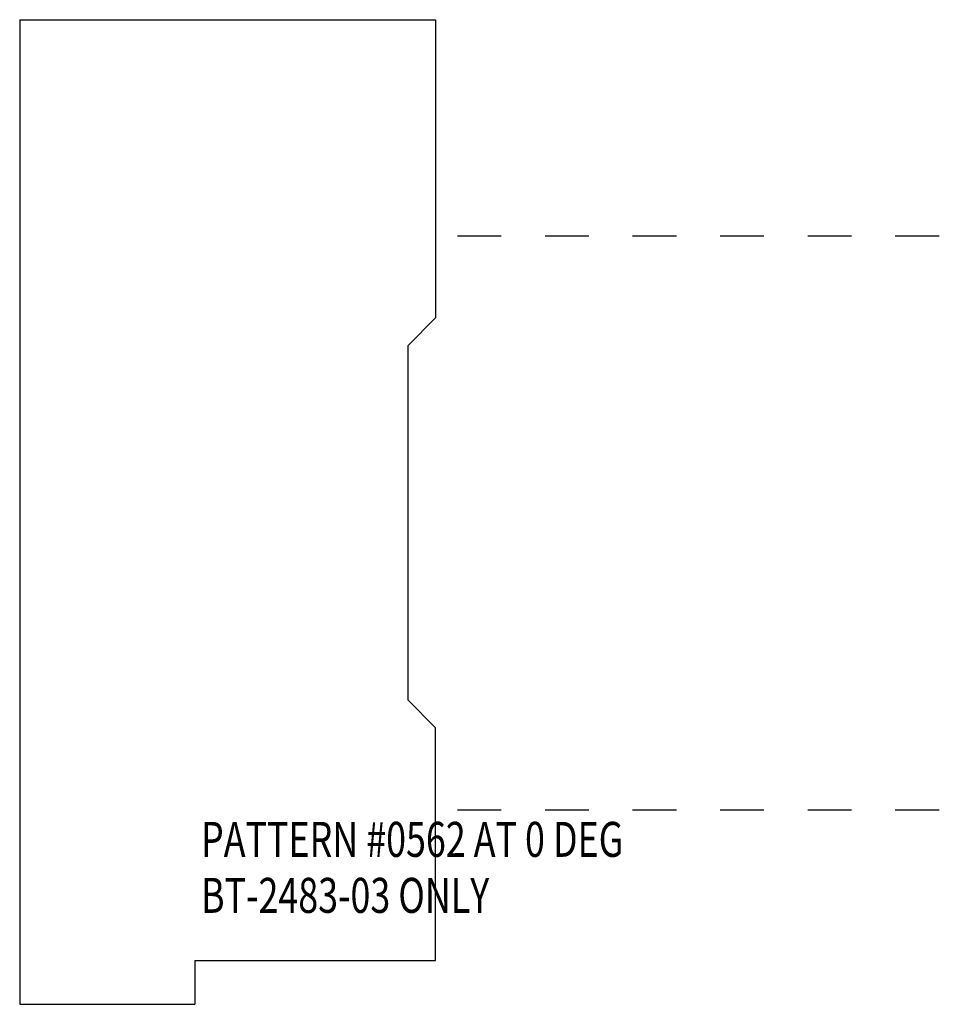
# Model space of a CAD drawing. Extents: x -0.32 to 1.81, y 0.06 to 2.31.
import ezdxf

# ---------------------------------------------------------------- set-up
doc = ezdxf.new("R2010")
doc.units = 0
doc.linetypes.add('DASHED', pattern=[0.2, 0.1, -0.1])
doc.layers.add('BT-2483-02_TEMPLATE', color=7, linetype='CONTINUOUS')
doc.layers.add('PATTERN__0562', color=7, linetype='CONTINUOUS')

msp = doc.modelspace()

# ---------------------------------------------------------------- linework, layer by layer
at = {"layer": 'BT-2483-02_TEMPLATE', "color": 131, "linetype": 'CONTINUOUS'}
for p, q in [((-0.324, 2.3063), (0.626, 2.3063)), ((-0.324, 2.3063), (-0.324, 0.0563)), ((0.626, 2.3063), (0.626, 1.625)), ((0.626, 1.625), (0.563, 1.562)), ((0.563, 0.751), (0.563, 1.562)), ((0.626, 0.688), (0.563, 0.751)), ((0.626, 0.1563), (0.626, 0.688)), ((0.076, 0.1563), (0.626, 0.1563)), ((0.076, 0.1563), (0.076, 0.0563)), ((-0.324, 0.0563), (0.076, 0.0563))]:
    msp.add_line(p, q, dxfattribs=at)
at = {"layer": 'PATTERN__0562', "color": 3, "linetype": 'CONTINUOUS'}
for p, q in [((0.626, 1.8125), (0.626, 1.625)), ((0.626, 1.625), (0.563, 1.562)), ((0.563, 0.751), (0.563, 1.562)), ((0.626, 0.688), (0.563, 0.751)), ((0.626, 0.5005), (0.626, 0.688))]:
    msp.add_line(p, q, dxfattribs=at)
at = {"layer": 'PATTERN__0562', "color": 15, "linetype": 'DASHED'}
for p, q in [((0.676, 1.8125), (1.813, 1.8125)), ((0.676, 0.5005), (1.813, 0.5005))]:
    msp.add_line(p, q, dxfattribs=at)

# ---------------------------------------------------------------- texts
at = {"layer": 'BT-2483-02_TEMPLATE', "color": 163, "linetype": 'CONTINUOUS', "width": 0.75}
for s, p in [('PATTERN #0562 AT 0 DEG', (0.0902, 0.3932)), ('BT-2483-03 ONLY', (0.0902, 0.2652))]:
    msp.add_text(s, height=0.08, dxfattribs=at).set_placement(p)

doc.saveas('drawing.dxf')
